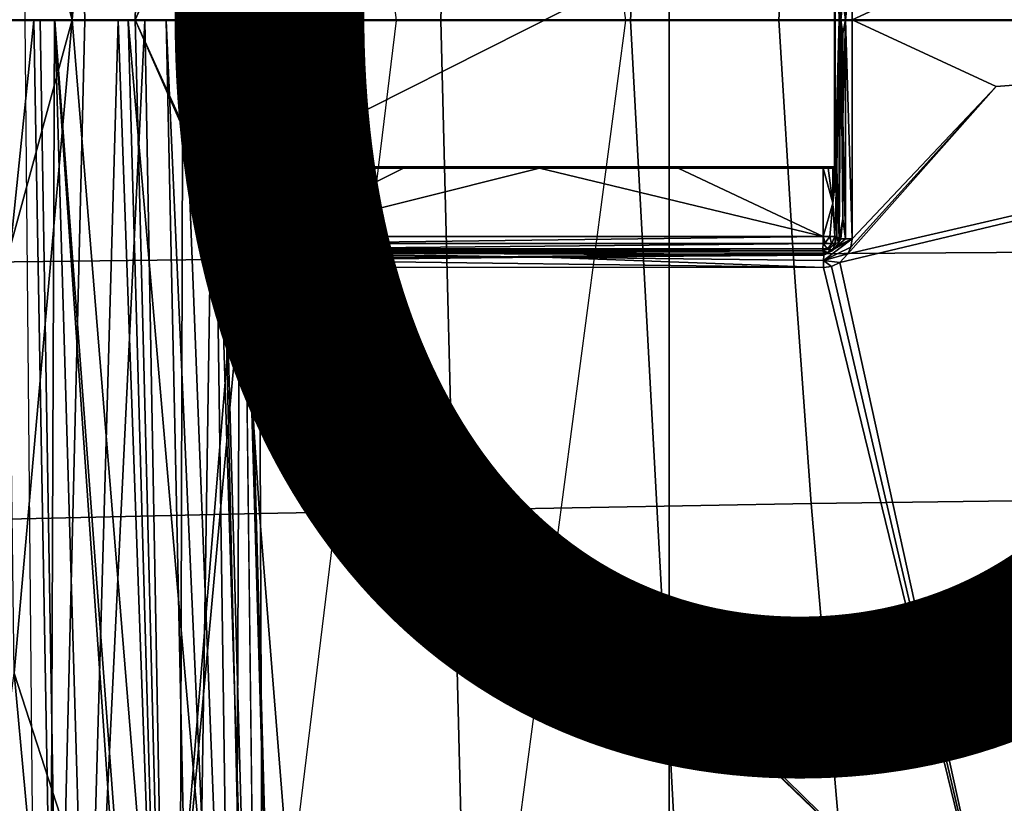
# Model space of a CAD drawing. Units: inches. Extents: x -12.8 to 13.9, y -13.8 to 13.8.
# Drawn here: x -5.1 to -3.7, y -1.1 to 0 of the extents above; entities that cross this region are included whole.
import ezdxf

# ---------------------------------------------------------------- set-up
doc = ezdxf.new("R2010")
doc.units = ezdxf.units.IN
doc.header["$MEASUREMENT"] = 0
for name, color, linetype in [('SEAT-BASE', 5, 'Continuous'), ('SEAT-BOTTOM', 5, 'Continuous'), ('SEAT-FABRIC', 5, 'Continuous'), ('SEAT-FRAME', 5, 'Continuous'), ('SEAT-INTERWEAVE', 5, 'Continuous'), ('SEAT-OTHER', 7, 'Continuous')]:
    doc.layers.add(name, color=color, linetype=linetype)
doc.styles.get("Standard").update_dxf_attribs({"font": 'arial.ttf'})

msp = doc.modelspace()

# ---------------------------------------------------------------- linework, layer by layer
at = {"layer": 'SEAT-BASE'}
for points in [[(-1.9262, -0.6626, 6.3614), (-2.063, -0.6573, 4.6526), (-10.6176, -7.0684, 3.3006), (-11.1538, -7.4879, 3.7114)], [(-10.6176, -7.0684, 3.3006), (-2.063, -0.6573, 4.6526), (-2.0458, -0.6567, 4.6016), (-10.6005, -7.0678, 3.2497)], [(-2.0099, -0.6887, 4.5552), (-10.5287, -7.0663, 3.2069), (-10.6005, -7.0678, 3.2497), (-2.0458, -0.6567, 4.6016)], [(-1.9196, -0.6978, 6.4342), (-1.9262, -0.6626, 6.3614), (-11.1538, -7.4879, 3.7114), (-11.1474, -7.5234, 3.7894)], [(-1.8813, -0.7597, 6.4698), (-1.9196, -0.6978, 6.4342), (-11.1474, -7.5234, 3.7894), (-11.1113, -7.6077, 3.8188)], [(-2.0099, -0.6887, 4.5552), (-1.9863, -0.7172, 4.5405), (-10.4021, -7.0258, 3.2151), (-10.5287, -7.0663, 3.2069)], [(-9.8993, -7.7179, 3.2151), (-10.4021, -7.0258, 3.2151), (-1.9863, -0.7172, 4.5405), (-1.2959, -1.6674, 4.5405)], [(-1.8813, -0.7597, 6.4698), (-11.1113, -7.6077, 3.8188), (-10.8902, -7.9121, 3.8188), (-1.5925, -1.1571, 6.4973)]]:
    msp.add_3dface(points, dxfattribs=at)
at = {"layer": 'SEAT-BOTTOM'}
for points in [[(-4.166, 1.6457, 13.0842), (-4.166, -1.6457, 13.0842), (-4.166, -1.6457, 13.2417), (-4.166, 1.6457, 13.2417)], [(-4.166, 1.6457, 13.0842), (-1.3923, 0.1707, 13.0833), (-1.4101, 0, 13.0833), (-4.166, -1.6457, 13.0842)], [(-1.4101, 0, 13.2408), (-1.3923, 0.1707, 13.2408), (-4.166, 1.6457, 13.2417), (-4.166, -1.6457, 13.2417)], [(-4.166, -1.6457, 13.0842), (-1.4101, 0, 13.0833), (-1.3923, -0.1707, 13.0833), (-4.166, -1.6457, 13.0842)], [(-1.3923, -0.1706, 13.2408), (-1.4101, 0, 13.2408), (-4.166, -1.6457, 13.2417), (-1.301, -0.4105, 13.2408)], [(-4.166, -1.6457, 13.0842), (-1.3923, -0.1707, 13.0833), (-1.3009, -0.4107, 13.0833), (-1.1403, -0.611, 13.0833)], [(-4.166, -1.6457, 13.2417), (-1.1404, -0.6109, 13.2407), (-1.301, -0.4105, 13.2408), (-4.166, -1.6457, 13.2417)], [(-0.6562, -1.0975, 13.2406), (-0.7512, -0.9656, 13.2406), (-1.1404, -0.6109, 13.2407), (-4.166, -1.6457, 13.2417)], [(-1.1403, -0.611, 13.0833), (-0.7513, -0.9656, 13.0831), (-0.6563, -1.0975, 13.0831), (-4.166, -1.6457, 13.0842)]]:
    msp.add_3dface(points, dxfattribs=at)
at = {"layer": 'SEAT-FABRIC'}
for points in [[(-5.3345, 0.3333, 17.5294), (-5.3482, -0.0001, 17.5182), (-4.7658, 0.0001, 17.95), (-4.7484, 0.3265, 17.9605)], [(-4.7484, 0.3265, 17.9605), (-4.7658, -0.0001, 17.95), (-4.0164, 0, 18.3355), (-3.9969, 0.3194, 18.3437)], [(-4.0164, 0, 18.3355), (-3.2504, 0, 18.5874), (-3.2329, 0.3143, 18.5923), (-3.9969, 0.3194, 18.3437)], [(-4.7484, -0.3265, 17.9605), (-4.7658, -0.0001, 17.95), (-5.3482, 0.0001, 17.5182), (-5.3345, -0.3333, 17.5294)], [(-3.9969, -0.3194, 18.3437), (-4.0164, 0, 18.3355), (-4.7658, 0.0001, 17.95), (-4.7484, -0.3265, 17.9605)], [(-3.9969, -0.3194, 18.3437), (-3.2329, -0.3143, 18.5923), (-3.2504, 0, 18.5874), (-4.0164, 0, 18.3355)], [(-4.7484, -0.3265, 17.9605), (-4.7259, -0.6736, 17.973), (-3.9724, -0.6601, 18.3535), (-3.9969, -0.3194, 18.3437)], [(-3.9724, -0.6601, 18.3535), (-3.2111, -0.6502, 18.5988), (-3.2329, -0.3143, 18.5923), (-3.9969, -0.3194, 18.3437)], [(-4.7259, -0.6736, 17.973), (-4.7484, -0.3265, 17.9605), (-5.3345, -0.3333, 17.5294), (-5.3157, -0.6867, 17.543)], [(-3.9276, -1.1792, 18.369), (-3.171, -1.163, 18.6102), (-3.2111, -0.6502, 18.5988), (-3.9724, -0.6601, 18.3535)], [(-3.9724, -0.6601, 18.3535), (-4.7259, -0.6736, 17.973), (-4.6833, -1.2017, 17.9931), (-3.9276, -1.1792, 18.369)], [(-4.7259, -0.6736, 17.973), (-5.3157, -0.6867, 17.543), (-5.2788, -1.2236, 17.5658), (-4.6833, -1.2017, 17.9931)]]:
    msp.add_3dface(points, dxfattribs=at)
at = {"layer": 'SEAT-FRAME'}
for points in [[(-2.5426, 0, 15.3808), (-3.7151, 1.3221, 15.4826), (-2.5499, 2.9921, 15.3814)], [(-4.9645, -0.001, 13.974), (-5.0084, 1.8195, 14.0078), (-5.2612, 1.961, 14.0124), (-5.0783, -0.001, 13.974)], [(-5.2265, -0.001, 12.9917), (-5.2797, 1.9331, 12.9917), (-5.0298, 1.7706, 12.9917), (-5.0464, -0.001, 12.9917)], [(-5.0084, 1.8195, 14.0078), (-4.9645, -0.001, 13.974), (-4.7271, -0.001, 13.974), (-4.7202, 1.7288, 14.0045)], [(-5.0298, 1.7706, 12.9917), (-5.0464, -0.001, 12.9917), (-4.5387, -0.001, 12.9917), (-4.7383, 1.6344, 12.9917)], [(-4.4782, -0.001, 13.974), (-4.4351, 1.7003, 14.0031), (-4.7202, 1.7288, 14.0045), (-4.7271, -0.001, 13.974)], [(-4.2192, -0.001, 13.9739), (-4.1266, 1.7003, 14.0025), (-4.4351, 1.7003, 14.0031), (-4.4782, -0.001, 13.974)], [(-3.7464, 1.7005, 14.0112), (-4.1266, 1.7003, 14.0025), (-4.2192, -0.001, 13.9739), (-3.5949, -0.001, 14.0603)], [(-4.5387, -0.001, 12.9917), (-4.7383, 1.6344, 12.9917), (-4.4352, 1.5821, 12.9917), (-4.2258, -0.001, 12.9917)], [(-4.4352, 1.5821, 12.9917), (-4.2258, -0.001, 12.9917), (-2.2872, -0.001, 12.9917), (-2.2872, 1.5821, 12.9917)], [(-4.8575, 1.5193, 15.5826), (-4.9816, 0, 15.5957), (-5.0608, 0.8917, 15.614)], [(-4.8955, 0, 15.5844), (-4.9816, 0, 15.5957), (-4.8575, 1.5193, 15.5826)], [(-4.8955, 0, 15.5844), (-4.8575, 1.5193, 15.5826), (-4.7585, 0.3095, 15.5722)], [(-2.5426, 0, 15.3808), (-3.9288, 0.3275, 15.5005), (-3.7151, 1.3221, 15.4826)], [(-5.0608, 0.8917, 15.614), (-4.9816, 0, 15.5957), (-5.0683, 0.3171, 15.6145)], [(-2.5426, 0, 15.3808), (-3.919, 0.3133, 15.4997), (-3.9288, 0.3275, 15.5005)], [(-4.9816, 0, 15.5957), (-5.0663, 0, 15.6147), (-5.0683, 0.3171, 15.6145)], [(-4.8955, 0, 15.5844), (-4.7585, 0.3095, 15.5722), (-4.7602, 0.2981, 15.5723)], [(-2.5426, 0, 15.3808), (-3.7198, 0.0909, 15.4826), (-3.919, 0.3133, 15.4997)], [(-4.7602, 0, 15.5727), (-4.8955, 0, 15.5844), (-4.7602, 0.2981, 15.5723)], [(-4.7522, 0, 15.5736), (-4.7602, 0, 15.5727), (-4.7602, 0.2981, 15.5723)], [(-4.7522, 0, 15.5736), (-4.7602, 0.2981, 15.5723), (-4.7522, 0.2981, 15.5733)], [(-4.7522, 0, 15.5736), (-4.7522, 0.2981, 15.5733), (-4.7453, 0.0952, 15.5775)], [(-4.7388, 0.2981, 15.5916), (-4.7406, 0, 15.5842), (-4.7453, 0.2649, 15.5773)], [(-4.7388, 0.2981, 15.5916), (-4.7388, 0, 15.5919), (-4.7406, 0, 15.5842)], [(-4.7388, 0.2981, 15.5916), (-4.7363, 0.2026, 15.7367), (-4.7388, 0, 15.5919)], [(-3.9373, 0.2027, 15.6969), (-3.9342, 0.2987, 15.5187), (-3.9342, 0, 15.5189)], [(-3.9342, 0, 15.5189), (-3.9317, 0.2987, 15.5095), (-3.9289, 0.027, 15.5058)], [(-3.9342, 0.2987, 15.5187), (-3.9317, 0.2987, 15.5095), (-3.9342, 0, 15.5189)], [(-4.7453, 0.2649, 15.5773), (-4.7406, 0, 15.5842), (-4.7453, 0.0952, 15.5775)], [(-4.7341, 0.2004, 15.8602), (-4.7335, 0.2357, 15.8963), (-4.7335, 0, 15.8959)], [(-3.9402, 0.2357, 15.8613), (-3.9396, 0.2004, 15.8252), (-3.9402, 0, 15.861)], [(-4.7363, 0.2026, 15.7367), (-4.7341, 0.2004, 15.8602), (-4.7388, 0, 15.5919)], [(-4.7341, 0.2004, 15.8602), (-4.7341, -0.2004, 15.8602), (-4.7363, -0.2026, 15.7367), (-4.73, 0.2023, 15.7508)], [(-4.73, 0.2023, 15.7508), (-4.7341, 0.2004, 15.8602), (-4.7363, -0.2026, 15.7367)], [(-3.9396, 0.2004, 15.8252), (-3.9373, 0.2027, 15.6969), (-3.9342, 0, 15.5189)], [(-4.7388, 0, 15.5919), (-4.7341, 0.2004, 15.8602), (-4.7335, 0, 15.8959)], [(-4.7341, 0.2004, 15.8602), (-4.7341, -0.2004, 15.8602), (-4.7363, -0.2026, 15.7367)], [(-4.7341, -0.2004, 15.8602), (-4.7341, 0.2004, 15.8602), (-3.9396, 0.2004, 15.8252), (-3.9396, -0.2004, 15.8252)], [(-3.9396, -0.2004, 15.8252), (-4.7341, -0.2004, 15.8602), (-3.9396, 0.2004, 15.8252)], [(-3.9396, 0.2004, 15.8252), (-4.7341, -0.2004, 15.8602), (-4.7341, 0.2004, 15.8602)], [(-3.9396, 0.2004, 15.8252), (-3.9342, 0, 15.5189), (-3.9402, 0, 15.861)], [(-4.7453, 0, 15.5777), (-4.7522, 0, 15.5736), (-4.7453, 0.0952, 15.5775)], [(-4.7453, 0.0952, 15.5775), (-4.7406, 0, 15.5842), (-4.7453, 0, 15.5777)], [(-3.9162, 0.0871, 15.4995), (-3.9252, 0, 15.5027), (-3.9289, 0.027, 15.5058)], [(-3.9163, 0, 15.4996), (-3.9252, 0, 15.5027), (-3.9162, 0.0871, 15.4995)], [(-2.5426, 0, 15.3808), (-3.9163, 0, 15.4996), (-3.7198, 0.0909, 15.4826)], [(-3.7198, 0.0909, 15.4826), (-3.9163, 0, 15.4996), (-3.9162, 0.0871, 15.4995)], [(-3.9289, 0.027, 15.5058), (-3.9318, 0, 15.5097), (-3.9342, 0, 15.5189)], [(-3.9289, 0.027, 15.5058), (-3.9252, 0, 15.5027), (-3.9318, 0, 15.5097)], [(-5.0464, -0.001, 12.9917), (-5.0298, -1.7726, 12.9917), (-5.2797, -1.9351, 12.9917), (-5.2265, -0.001, 12.9917)], [(-5.0783, -0.001, 13.974), (-5.2612, -1.963, 14.0124), (-5.0084, -1.8215, 14.0078), (-4.9645, -0.001, 13.974)], [(-4.9816, 0, 15.5957), (-5.0608, -0.8917, 15.614), (-5.0683, -0.3171, 15.6145)], [(-5.0683, -0.3171, 15.6145), (-5.0663, 0, 15.6147), (-4.9816, 0, 15.5957)], [(-4.9816, 0, 15.5957), (-4.8575, -1.5193, 15.5826), (-5.0608, -0.8917, 15.614)], [(-4.7383, -1.6364, 12.9917), (-4.5387, -0.001, 12.9917), (-5.0464, -0.001, 12.9917), (-5.0298, -1.7726, 12.9917)], [(-4.7202, -1.7308, 14.0045), (-4.7271, -0.001, 13.974), (-4.9645, -0.001, 13.974), (-5.0084, -1.8215, 14.0078)], [(-4.8575, -1.5193, 15.5826), (-4.9816, 0, 15.5957), (-4.8955, 0, 15.5844)], [(-4.8575, -1.5193, 15.5826), (-4.8955, 0, 15.5844), (-4.7574, -0.3127, 15.5721)], [(-4.7574, -0.3127, 15.5721), (-4.8955, 0, 15.5844), (-4.7602, -0.2981, 15.5723)], [(-4.7602, -0.2981, 15.5723), (-4.8955, 0, 15.5844), (-4.7602, 0, 15.5727)], [(-4.7602, -0.2981, 15.5723), (-4.7602, 0, 15.5727), (-4.7453, -0.203, 15.5774)], [(-4.7453, -0.203, 15.5774), (-4.7602, 0, 15.5727), (-4.7522, 0, 15.5736)], [(-4.7453, -0.203, 15.5774), (-4.7522, 0, 15.5736), (-4.7453, -0.0332, 15.5776)], [(-4.7453, -0.0332, 15.5776), (-4.7522, 0, 15.5736), (-4.7453, 0, 15.5777)], [(-4.7453, 0, 15.5777), (-4.7406, 0, 15.5842), (-4.7453, -0.0332, 15.5776)], [(-4.7388, 0, 15.5919), (-4.7406, -0.2981, 15.5838), (-4.7453, -0.0332, 15.5776)], [(-4.7406, 0, 15.5842), (-4.7388, 0, 15.5919), (-4.7453, -0.0332, 15.5776)], [(-4.7388, 0, 15.5919), (-4.7388, -0.2981, 15.5916), (-4.7406, -0.2981, 15.5838)], [(-4.7388, 0, 15.5919), (-4.7363, -0.2026, 15.7367), (-4.7388, -0.2981, 15.5916)], [(-4.7388, 0, 15.5919), (-4.7341, -0.2004, 15.8602), (-4.7363, -0.2026, 15.7367)], [(-4.7388, 0, 15.5919), (-4.7335, 0, 15.8959), (-4.7341, -0.2004, 15.8602)], [(-4.2258, -0.001, 12.9917), (-4.4352, -1.5841, 12.9917), (-4.7383, -1.6364, 12.9917), (-4.5387, -0.001, 12.9917)], [(-4.7335, 0, 15.8959), (-4.7335, -0.2357, 15.8963), (-4.7341, -0.2004, 15.8602)], [(-4.7271, -0.001, 13.974), (-4.7202, -1.7308, 14.0045), (-4.4351, -1.7023, 14.0031), (-4.4782, -0.001, 13.974)], [(-4.4782, -0.001, 13.974), (-4.4351, -1.7023, 14.0031), (-4.1266, -1.7023, 14.0025), (-4.2192, -0.001, 13.9739)], [(-2.2872, -1.5841, 12.9917), (-2.2872, -0.001, 12.9917), (-4.2258, -0.001, 12.9917), (-4.4352, -1.5841, 12.9917)], [(-3.5949, -0.001, 14.0603), (-4.2192, -0.001, 13.9739), (-4.1266, -1.7023, 14.0025), (-3.7464, -1.7025, 14.0112)], [(-3.9402, 0, 15.861), (-3.9342, 0, 15.5189), (-3.9396, -0.2004, 15.8252)], [(-3.9402, 0, 15.861), (-3.9396, -0.2004, 15.8252), (-3.9402, -0.2357, 15.8613)], [(-3.9396, -0.2004, 15.8252), (-3.9342, 0, 15.5189), (-3.9373, -0.2027, 15.6969)], [(-3.9342, 0, 15.5189), (-3.9342, -0.2987, 15.5187), (-3.9373, -0.2027, 15.6969)], [(-3.9342, -0.2987, 15.5187), (-3.9318, 0, 15.5097), (-3.9289, -0.2717, 15.5056)], [(-3.9342, 0, 15.5189), (-3.9318, 0, 15.5097), (-3.9342, -0.2987, 15.5187)], [(-3.7151, -1.3221, 15.4826), (-3.9333, -0.3311, 15.5009), (-2.5426, 0, 15.3808)], [(-2.5426, 0, 15.3808), (-3.9333, -0.3311, 15.5009), (-3.922, -0.3193, 15.4999)], [(-3.9289, -0.2717, 15.5056), (-3.9318, 0, 15.5097), (-3.9289, -0.1356, 15.5057)], [(-3.9318, 0, 15.5097), (-3.9252, 0, 15.5027), (-3.9289, -0.0188, 15.5058)], [(-3.9289, -0.1356, 15.5057), (-3.9318, 0, 15.5097), (-3.9289, -0.0188, 15.5058)], [(-3.9252, 0, 15.5027), (-3.9252, -0.2987, 15.5025), (-3.9289, -0.1356, 15.5057)], [(-3.9252, 0, 15.5027), (-3.9289, -0.1356, 15.5057), (-3.9289, -0.0188, 15.5058)], [(-3.9162, -0.2987, 15.4994), (-3.9252, 0, 15.5027), (-3.9163, 0, 15.4996)], [(-3.9162, -0.2987, 15.4994), (-3.9252, -0.2987, 15.5025), (-3.9252, 0, 15.5027)], [(-2.5426, 0, 15.3808), (-3.922, -0.3193, 15.4999), (-3.7198, -0.0909, 15.4826)], [(-2.5426, 0, 15.3808), (-3.7198, -0.0909, 15.4826), (-3.9163, 0, 15.4996)], [(-3.9162, -0.2987, 15.4994), (-3.9163, 0, 15.4996), (-3.7198, -0.0909, 15.4826)], [(-2.5426, -2.022, 15.3808), (-3.7151, -1.3221, 15.4826), (-2.5426, 0, 15.3808)], [(-4.7453, -0.0332, 15.5776), (-4.7406, -0.2981, 15.5838), (-4.7453, -0.203, 15.5774)], [(-3.7198, -0.0909, 15.4826), (-3.922, -0.3193, 15.4999), (-3.9179, -0.3101, 15.4995)], [(-3.7198, -0.0909, 15.4826), (-3.9179, -0.3101, 15.4995), (-3.9162, -0.2987, 15.4994)], [(-3.9289, -0.1356, 15.5057), (-3.9252, -0.2987, 15.5025), (-3.9289, -0.2717, 15.5056)], [(-4.7341, -0.2004, 15.8602), (-4.7346, -0.2024, 15.7444), (-4.7363, -0.2026, 15.7367)], [(-4.7341, -0.2004, 15.8602), (-4.73, -0.2023, 15.7508), (-4.7346, -0.2024, 15.7444)], [(-4.7341, -0.2004, 15.8602), (-4.7233, -0.2022, 15.7549), (-4.73, -0.2023, 15.7508)], [(-4.7341, -0.2004, 15.8602), (-3.9396, -0.2004, 15.8252), (-4.4705, -0.2016, 15.7786)], [(-4.7341, -0.2004, 15.8602), (-4.7156, -0.2022, 15.756), (-4.7233, -0.2022, 15.7549)], [(-4.4966, -0.2016, 15.7786), (-4.7156, -0.2022, 15.756), (-4.7341, -0.2004, 15.8602)], [(-4.7341, -0.2004, 15.8602), (-4.4705, -0.2016, 15.7786), (-4.4966, -0.2016, 15.7786)], [(-4.4966, -0.2016, 15.7786), (-4.5292, -0.2022, 15.7463), (-4.7156, -0.2022, 15.756)], [(-4.3435, -0.2022, 15.7365), (-4.5292, -0.2022, 15.7463), (-4.4705, -0.2016, 15.7786)], [(-4.4705, -0.2016, 15.7786), (-4.5292, -0.2022, 15.7463), (-4.4966, -0.2016, 15.7786)], [(-4.4705, -0.2016, 15.7786), (-3.9396, -0.2004, 15.8252), (-4.0677, -0.2013, 15.7786)], [(-4.4705, -0.2016, 15.7786), (-4.0677, -0.2013, 15.7786), (-4.3435, -0.2022, 15.7365)], [(-4.3435, -0.2022, 15.7365), (-4.0677, -0.2013, 15.7786), (-4.1539, -0.2023, 15.7266)], [(-3.956, -0.2023, 15.7162), (-4.1539, -0.2023, 15.7266), (-4.0677, -0.2013, 15.7786)], [(-4.0677, -0.2013, 15.7786), (-3.9396, -0.2004, 15.8252), (-4.024, -0.2013, 15.7786)], [(-3.956, -0.2023, 15.7162), (-4.0677, -0.2013, 15.7786), (-4.024, -0.2013, 15.7786)], [(-3.9396, -0.2004, 15.8252), (-3.9485, -0.2013, 15.7786), (-4.024, -0.2013, 15.7786)], [(-3.9485, -0.2013, 15.7786), (-3.956, -0.2023, 15.7162), (-4.024, -0.2013, 15.7786)], [(-3.9485, -0.2013, 15.7786), (-3.9489, -0.2024, 15.7145), (-3.956, -0.2023, 15.7162)], [(-3.9485, -0.2013, 15.7786), (-3.9428, -0.2024, 15.7103), (-3.9489, -0.2024, 15.7145)], [(-3.9396, -0.2004, 15.8252), (-3.9388, -0.2026, 15.7041), (-3.9485, -0.2013, 15.7786)], [(-3.9485, -0.2013, 15.7786), (-3.9388, -0.2026, 15.7041), (-3.9428, -0.2024, 15.7103)], [(-3.9396, -0.2004, 15.8252), (-3.9373, -0.2027, 15.6969), (-3.9388, -0.2026, 15.7041)], [(-4.7522, -0.2981, 15.5733), (-4.7602, -0.2981, 15.5723), (-4.7453, -0.203, 15.5774)], [(-4.7453, -0.2981, 15.5773), (-4.7522, -0.2981, 15.5733), (-4.7453, -0.203, 15.5774)], [(-4.7453, -0.203, 15.5774), (-4.7406, -0.2981, 15.5838), (-4.7453, -0.2981, 15.5773)], [(-4.7388, -0.2981, 15.5916), (-4.7363, -0.2026, 15.7367), (-4.7363, -0.2956, 15.7367)], [(-4.7363, -0.2026, 15.7367), (-4.7346, -0.2024, 15.7444), (-4.73, -0.2502, 15.7508)], [(-4.7363, -0.2956, 15.7367), (-4.7363, -0.2026, 15.7367), (-4.73, -0.2502, 15.7508)], [(-4.7346, -0.2024, 15.7444), (-4.73, -0.2023, 15.7508), (-4.73, -0.2502, 15.7508)], [(-4.73, -0.2502, 15.7508), (-4.73, -0.2023, 15.7508), (-4.7233, -0.2022, 15.7549)], [(-4.7156, -0.2022, 15.756), (-4.7233, -0.2956, 15.7549), (-4.73, -0.2502, 15.7508)], [(-4.73, -0.2502, 15.7508), (-4.7233, -0.2022, 15.7549), (-4.7156, -0.2022, 15.756)], [(-4.7156, -0.2956, 15.756), (-4.7233, -0.2956, 15.7549), (-4.7156, -0.2022, 15.756)], [(-3.956, -0.2956, 15.7162), (-4.7156, -0.2956, 15.756), (-4.3435, -0.2022, 15.7365)], [(-4.5292, -0.2022, 15.7463), (-4.7156, -0.2956, 15.756), (-4.7156, -0.2022, 15.756)], [(-4.3435, -0.2022, 15.7365), (-4.7156, -0.2956, 15.756), (-4.5292, -0.2022, 15.7463)], [(-3.956, -0.2956, 15.7162), (-4.3435, -0.2022, 15.7365), (-4.1539, -0.2023, 15.7266)], [(-3.956, -0.2956, 15.7162), (-4.1539, -0.2023, 15.7266), (-3.956, -0.2023, 15.7162)], [(-3.956, -0.2956, 15.7162), (-3.956, -0.2023, 15.7162), (-3.9428, -0.25, 15.7103)], [(-3.9428, -0.25, 15.7103), (-3.956, -0.2023, 15.7162), (-3.9489, -0.2024, 15.7145)], [(-3.9428, -0.25, 15.7103), (-3.9489, -0.2024, 15.7145), (-3.9428, -0.2024, 15.7103)], [(-3.9428, -0.2024, 15.7103), (-3.9388, -0.2026, 15.7041), (-3.9428, -0.25, 15.7103)], [(-3.9388, -0.2026, 15.7041), (-3.9373, -0.2027, 15.6969), (-3.9428, -0.25, 15.7103)], [(-3.9373, -0.2027, 15.6969), (-3.9399, -0.2956, 15.7063), (-3.9428, -0.25, 15.7103)], [(-3.9373, -0.2027, 15.6969), (-3.9373, -0.2956, 15.6969), (-3.9399, -0.2956, 15.7063)], [(-3.9373, -0.2027, 15.6969), (-3.9342, -0.2987, 15.5187), (-3.9373, -0.2956, 15.6969)], [(-4.73, -0.2502, 15.7508), (-4.7346, -0.2956, 15.7444), (-4.7363, -0.2956, 15.7367)], [(-4.73, -0.2502, 15.7508), (-4.73, -0.2956, 15.7508), (-4.7346, -0.2956, 15.7444)], [(-4.7233, -0.2956, 15.7549), (-4.73, -0.2956, 15.7508), (-4.73, -0.2502, 15.7508)], [(-3.9466, -0.2956, 15.7133), (-3.956, -0.2956, 15.7162), (-3.9428, -0.25, 15.7103)], [(-3.9428, -0.25, 15.7103), (-3.9399, -0.2956, 15.7063), (-3.9466, -0.2956, 15.7133)], [(-3.9289, -0.2717, 15.5056), (-3.9317, -0.2987, 15.5095), (-3.9342, -0.2987, 15.5187)], [(-3.9289, -0.2717, 15.5056), (-3.9252, -0.2987, 15.5025), (-3.9317, -0.2987, 15.5095)], [(-4.7388, -0.2981, 15.5916), (-4.7363, -0.2956, 15.7367), (-4.7348, -0.3031, 15.7368)], [(-4.7363, -0.2956, 15.7367), (-4.7339, -0.3041, 15.7404), (-4.7348, -0.3031, 15.7368)], [(-4.7363, -0.2956, 15.7367), (-4.7346, -0.2956, 15.7444), (-4.7339, -0.3041, 15.7404)], [(-4.7346, -0.2956, 15.7444), (-4.7282, -0.3055, 15.7488), (-4.7339, -0.3041, 15.7404)], [(-4.7346, -0.2956, 15.7444), (-4.73, -0.2956, 15.7508), (-4.7282, -0.3055, 15.7488)], [(-4.7282, -0.3055, 15.7488), (-4.73, -0.2956, 15.7508), (-4.7233, -0.2956, 15.7549)], [(-4.7195, -0.3041, 15.7539), (-4.7282, -0.3055, 15.7488), (-4.7233, -0.2956, 15.7549)], [(-4.7195, -0.3041, 15.7539), (-4.7233, -0.2956, 15.7549), (-4.7156, -0.2956, 15.756)], [(-4.7195, -0.3041, 15.7539), (-4.7156, -0.2956, 15.756), (-4.7157, -0.3054, 15.7534)], [(-4.7157, -0.3054, 15.7534), (-3.956, -0.2956, 15.7162), (-3.9561, -0.3054, 15.7136)], [(-4.7157, -0.3054, 15.7534), (-4.7156, -0.2956, 15.756), (-3.956, -0.2956, 15.7162)], [(-3.9561, -0.3054, 15.7136), (-3.956, -0.2956, 15.7162), (-3.9532, -0.3041, 15.7139)], [(-3.9532, -0.3041, 15.7139), (-3.956, -0.2956, 15.7162), (-3.9466, -0.2956, 15.7133)], [(-3.9447, -0.3055, 15.7084), (-3.9532, -0.3041, 15.7139), (-3.9466, -0.2956, 15.7133)], [(-3.9466, -0.2956, 15.7133), (-3.9399, -0.2956, 15.7063), (-3.9447, -0.3055, 15.7084)], [(-3.9399, -0.2956, 15.7063), (-3.9396, -0.3041, 15.6997), (-3.9447, -0.3055, 15.7084)], [(-3.935, -0.3044, 15.5188), (-3.94, -0.3054, 15.697), (-3.9373, -0.2956, 15.6969)], [(-3.9373, -0.2956, 15.6969), (-3.94, -0.3054, 15.697), (-3.9396, -0.3041, 15.6997)], [(-3.9399, -0.2956, 15.7063), (-3.9373, -0.2956, 15.6969), (-3.9396, -0.3041, 15.6997)], [(-3.9342, -0.2987, 15.5187), (-3.935, -0.3044, 15.5188), (-3.9373, -0.2956, 15.6969)], [(-4.7574, -0.3127, 15.5721), (-4.7602, -0.2981, 15.5723), (-4.7522, -0.2981, 15.5733)], [(-4.7445, -0.3048, 15.5771), (-4.7574, -0.3127, 15.5721), (-4.7522, -0.2981, 15.5733)], [(-4.7477, -0.3269, 15.5712), (-4.7574, -0.3127, 15.5721), (-4.7445, -0.3048, 15.5771)], [(-4.7445, -0.3048, 15.5771), (-4.7522, -0.2981, 15.5733), (-4.7453, -0.2989, 15.5773)], [(-4.7453, -0.2989, 15.5773), (-4.7522, -0.2981, 15.5733), (-4.7453, -0.2981, 15.5773)], [(-4.7477, -0.3269, 15.5712), (-4.7445, -0.3048, 15.5771), (-4.7245, -0.3239, 15.5745)], [(-4.7453, -0.2989, 15.5773), (-4.7406, -0.2981, 15.5838), (-4.7445, -0.3048, 15.5771)], [(-4.7453, -0.2981, 15.5773), (-4.7406, -0.2981, 15.5838), (-4.7453, -0.2989, 15.5773)], [(-4.7445, -0.3048, 15.5771), (-4.7406, -0.2981, 15.5838), (-4.7373, -0.3057, 15.5912)], [(-4.7445, -0.3048, 15.5771), (-4.7267, -0.3164, 15.5894), (-4.7245, -0.3239, 15.5745)], [(-4.7445, -0.3048, 15.5771), (-4.7331, -0.3121, 15.5904), (-4.7267, -0.3164, 15.5894)], [(-4.7445, -0.3048, 15.5771), (-4.7373, -0.3057, 15.5912), (-4.7331, -0.3121, 15.5904)], [(-4.7406, -0.2981, 15.5838), (-4.7388, -0.2981, 15.5916), (-4.7373, -0.3057, 15.5912)], [(-4.7373, -0.3057, 15.5912), (-4.7388, -0.2981, 15.5916), (-4.7348, -0.3031, 15.7368)], [(-4.7373, -0.3057, 15.5912), (-4.7348, -0.3031, 15.7368), (-4.7305, -0.3095, 15.7369)], [(-4.7331, -0.3121, 15.5904), (-4.7373, -0.3057, 15.5912), (-4.7305, -0.3095, 15.7369)], [(-4.7305, -0.3095, 15.7369), (-4.7348, -0.3031, 15.7368), (-4.7339, -0.3041, 15.7404)], [(-4.7305, -0.3095, 15.7369), (-4.7339, -0.3041, 15.7404), (-4.7282, -0.3055, 15.7488)], [(-4.7282, -0.3055, 15.7488), (-4.7233, -0.3127, 15.7436), (-4.7305, -0.3095, 15.7369)], [(-4.7195, -0.3041, 15.7539), (-4.7233, -0.3127, 15.7436), (-4.7282, -0.3055, 15.7488)], [(-4.7195, -0.3041, 15.7539), (-4.7161, -0.3126, 15.7464), (-4.7233, -0.3127, 15.7436)], [(-4.7161, -0.3126, 15.7464), (-4.7195, -0.3041, 15.7539), (-4.7157, -0.3054, 15.7534)], [(-4.7161, -0.3126, 15.7464), (-3.9561, -0.3054, 15.7136), (-3.9565, -0.3126, 15.7066)], [(-4.7161, -0.3126, 15.7464), (-4.7157, -0.3054, 15.7534), (-3.9561, -0.3054, 15.7136)], [(-3.9561, -0.3054, 15.7136), (-3.9499, -0.3127, 15.7034), (-3.9565, -0.3126, 15.7066)], [(-3.9447, -0.3055, 15.7084), (-3.9561, -0.3054, 15.7136), (-3.9532, -0.3041, 15.7139)], [(-3.9447, -0.3055, 15.7084), (-3.9499, -0.3127, 15.7034), (-3.9561, -0.3054, 15.7136)], [(-3.9179, -0.3101, 15.4995), (-3.9554, -0.3283, 15.5054), (-3.9162, -0.2987, 15.4994)], [(-3.9162, -0.2987, 15.4994), (-3.9554, -0.3283, 15.5054), (-3.9548, -0.3211, 15.5124)], [(-3.9548, -0.3211, 15.5124), (-3.9371, -0.309, 15.5191), (-3.9162, -0.2987, 15.4994)], [(-3.9548, -0.3211, 15.5124), (-3.9427, -0.3149, 15.52), (-3.9371, -0.309, 15.5191)], [(-3.9499, -0.3127, 15.7034), (-3.9447, -0.3055, 15.7084), (-3.9472, -0.3126, 15.697)], [(-3.94, -0.3054, 15.697), (-3.9472, -0.3126, 15.697), (-3.9396, -0.3041, 15.6997)], [(-3.9447, -0.3055, 15.7084), (-3.9396, -0.3041, 15.6997), (-3.9472, -0.3126, 15.697)], [(-3.9427, -0.3149, 15.52), (-3.9472, -0.3126, 15.697), (-3.94, -0.3054, 15.697)], [(-3.9371, -0.309, 15.5191), (-3.9427, -0.3149, 15.52), (-3.94, -0.3054, 15.697)], [(-3.935, -0.3044, 15.5188), (-3.9371, -0.309, 15.5191), (-3.94, -0.3054, 15.697)], [(-3.9162, -0.2987, 15.4994), (-3.9371, -0.309, 15.5191), (-3.9252, -0.2987, 15.5025)], [(-3.9371, -0.309, 15.5191), (-3.9317, -0.2987, 15.5095), (-3.9252, -0.2987, 15.5025)], [(-3.9317, -0.2987, 15.5095), (-3.9371, -0.309, 15.5191), (-3.935, -0.3044, 15.5188)], [(-3.9342, -0.2987, 15.5187), (-3.9317, -0.2987, 15.5095), (-3.935, -0.3044, 15.5188)], [(-4.8575, -1.5193, 15.5826), (-4.7574, -0.3127, 15.5721), (-4.7477, -0.3269, 15.5712)], [(-4.7305, -0.3095, 15.7369), (-4.7241, -0.3138, 15.7368), (-4.7331, -0.3121, 15.5904)], [(-4.7241, -0.3138, 15.7368), (-4.7267, -0.3164, 15.5894), (-4.7331, -0.3121, 15.5904)], [(-4.7305, -0.3095, 15.7369), (-4.7233, -0.3127, 15.7436), (-4.7241, -0.3138, 15.7368)], [(-4.7241, -0.3138, 15.7368), (-4.7166, -0.3153, 15.7367), (-4.7267, -0.3164, 15.5894)], [(-4.7166, -0.3153, 15.7367), (-4.7192, -0.3179, 15.5882), (-4.7267, -0.3164, 15.5894)], [(-4.7267, -0.3164, 15.5894), (-4.72, -0.3206, 15.5785), (-4.7245, -0.3239, 15.5745)], [(-4.7192, -0.3179, 15.5882), (-4.72, -0.3206, 15.5785), (-4.7267, -0.3164, 15.5894)], [(-4.7206, -0.3278, 15.5715), (-4.7245, -0.3239, 15.5745), (-4.72, -0.3206, 15.5785)], [(-4.7233, -0.3127, 15.7436), (-4.7166, -0.3153, 15.7367), (-4.7241, -0.3138, 15.7368)], [(-4.7161, -0.3126, 15.7464), (-4.7166, -0.3153, 15.7367), (-4.7233, -0.3127, 15.7436)], [(-4.7206, -0.3278, 15.5715), (-4.72, -0.3206, 15.5785), (-4.3378, -0.324, 15.5415)], [(-4.3378, -0.324, 15.5415), (-4.72, -0.3206, 15.5785), (-4.7192, -0.3179, 15.5882)], [(-3.957, -0.3153, 15.6969), (-3.9539, -0.3183, 15.5221), (-4.7192, -0.3179, 15.5882)], [(-3.957, -0.3153, 15.6969), (-4.7192, -0.3179, 15.5882), (-4.7166, -0.3153, 15.7367)], [(-4.7192, -0.3179, 15.5882), (-3.9548, -0.3211, 15.5124), (-4.3378, -0.324, 15.5415)], [(-3.9539, -0.3183, 15.5221), (-3.9548, -0.3211, 15.5124), (-4.7192, -0.3179, 15.5882)], [(-3.9565, -0.3126, 15.7066), (-3.957, -0.3153, 15.6969), (-4.7166, -0.3153, 15.7367)], [(-3.9565, -0.3126, 15.7066), (-4.7166, -0.3153, 15.7367), (-4.7161, -0.3126, 15.7464)], [(-4.3378, -0.324, 15.5415), (-3.9548, -0.3211, 15.5124), (-3.9554, -0.3283, 15.5054)], [(-3.957, -0.3153, 15.6969), (-3.9472, -0.3126, 15.697), (-3.9485, -0.3176, 15.521)], [(-3.9499, -0.3127, 15.7034), (-3.957, -0.3153, 15.6969), (-3.9565, -0.3126, 15.7066)], [(-3.957, -0.3153, 15.6969), (-3.9499, -0.3127, 15.7034), (-3.9472, -0.3126, 15.697)], [(-3.957, -0.3153, 15.6969), (-3.9485, -0.3176, 15.521), (-3.9539, -0.3183, 15.5221)], [(-3.922, -0.3193, 15.4999), (-3.9554, -0.3283, 15.5054), (-3.9179, -0.3101, 15.4995)], [(-3.9333, -0.3311, 15.5009), (-3.9554, -0.3283, 15.5054), (-3.922, -0.3193, 15.4999)], [(-3.9485, -0.3176, 15.521), (-3.9427, -0.3149, 15.52), (-3.9548, -0.3211, 15.5124)], [(-3.9485, -0.3176, 15.521), (-3.9548, -0.3211, 15.5124), (-3.9539, -0.3183, 15.5221)], [(-3.9472, -0.3126, 15.697), (-3.9427, -0.3149, 15.52), (-3.9485, -0.3176, 15.521)], [(-3.7151, -1.3221, 15.4826), (-4.8575, -1.5193, 15.5826), (-4.7477, -0.3269, 15.5712)], [(-4.7477, -0.3269, 15.5712), (-4.7245, -0.3239, 15.5745), (-4.7363, -0.3344, 15.5703)], [(-3.7151, -1.3221, 15.4826), (-4.7477, -0.3269, 15.5712), (-4.7363, -0.3344, 15.5703)], [(-4.7363, -0.3344, 15.5703), (-4.7245, -0.3239, 15.5745), (-4.7206, -0.3278, 15.5715)], [(-4.7363, -0.3344, 15.5703), (-4.7206, -0.3278, 15.5715), (-4.7209, -0.3376, 15.5689)], [(-3.7151, -1.3221, 15.4826), (-4.7363, -0.3344, 15.5703), (-4.7209, -0.3376, 15.5689)], [(-4.7209, -0.3376, 15.5689), (-4.7206, -0.3278, 15.5715), (-3.9556, -0.338, 15.5028)], [(-3.9556, -0.338, 15.5028), (-4.7206, -0.3278, 15.5715), (-4.3378, -0.324, 15.5415)], [(-4.3378, -0.324, 15.5415), (-3.9554, -0.3283, 15.5054), (-3.9556, -0.338, 15.5028)], [(-3.9556, -0.338, 15.5028), (-3.9554, -0.3283, 15.5054), (-3.9447, -0.3365, 15.5019)], [(-3.9554, -0.3283, 15.5054), (-3.9333, -0.3311, 15.5009), (-3.9447, -0.3365, 15.5019)], [(-3.7151, -1.3221, 15.4826), (-3.9447, -0.3365, 15.5019), (-3.9333, -0.3311, 15.5009)], [(-3.7151, -1.3221, 15.4826), (-4.7209, -0.3376, 15.5689), (-3.9556, -0.338, 15.5028)], [(-3.7151, -1.3221, 15.4826), (-3.9556, -0.338, 15.5028), (-3.9447, -0.3365, 15.5019)], [(-5.0608, -0.8917, 15.614), (-4.9108, -2.5204, 15.6113), (-5.1442, -1.5127, 15.6519)], [(-4.9108, -2.5204, 15.6113), (-5.0608, -0.8917, 15.614), (-4.8575, -1.5193, 15.5826)]]:
    msp.add_3dface(points, dxfattribs=at)
at = {"layer": 'SEAT-INTERWEAVE'}
for points in [[(-5.3215, -0.001, 28.9301), (-5.0058, -0.001, 27.8442), (-5.0149, -2.3606, 28.0745)], [(-5.0149, -2.3606, 28.0745), (-5.2056, -2.6277, 28.751), (-5.3215, -0.001, 28.9301)], [(-5.2936, -0.001, 28.9399), (-5.1776, -2.6277, 28.7604), (-4.9863, -2.36, 28.0819)], [(-4.9863, -2.36, 28.0819), (-5.0252, -0.001, 28.0709), (-5.2936, -0.001, 28.9399)], [(-5.0341, -0.001, 20.7474), (-5.26, -0.001, 19.9624), (-5.2752, -2.3365, 19.7455)], [(-5.2752, -2.3365, 19.7455), (-4.9933, -2.2977, 20.7377), (-5.0341, -0.001, 20.7474)], [(-5.232, -0.001, 19.953), (-4.9314, -2.5176, 20.8289), (-5.2555, -2.2653, 19.7222)], [(-4.9314, -2.5176, 20.8289), (-5.232, -0.001, 19.953), (-5.0054, -0.001, 20.7406)], [(-4.8825, -0.001, 21.5501), (-5.0341, -0.001, 20.7474), (-4.9933, -2.2977, 20.7377)], [(-4.9863, -2.36, 28.0819), (-4.9187, -0.001, 27.53), (-5.0252, -0.001, 28.0709)], [(-5.0058, -0.001, 27.8442), (-4.8375, -2.424, 27.0939), (-5.0149, -2.3606, 28.0745)], [(-4.9053, -0.001, 27.1524), (-4.8375, -2.424, 27.0939), (-5.0058, -0.001, 27.8442)], [(-4.792, -2.8529, 21.5957), (-4.9314, -2.5176, 20.8289), (-5.0054, -0.001, 20.7406)], [(-4.8533, -0.001, 21.5459), (-4.792, -2.8529, 21.5957), (-5.0054, -0.001, 20.7406)], [(-4.8825, -0.001, 21.5501), (-4.9933, -2.2977, 20.7377), (-4.8309, -2.8156, 21.5396)], [(-4.9863, -2.36, 28.0819), (-4.8367, -2.2965, 27.2669), (-4.9187, -0.001, 27.53)], [(-4.9187, -0.001, 27.53), (-4.8367, -2.2965, 27.2669), (-4.8306, -0.001, 26.4463)], [(-4.9053, -0.001, 27.1524), (-4.7361, -1.9411, 25.0065), (-4.8375, -2.424, 27.0939)], [(-4.9053, -0.001, 27.1524), (-4.781, -0.001, 24.8126), (-4.7361, -1.9411, 25.0065)], [(-4.8825, -0.001, 21.5501), (-4.8309, -2.8156, 21.5396), (-4.7879, -0.001, 22.5909)], [(-4.8533, -0.001, 21.5459), (-4.7489, -0.001, 22.8111), (-4.7113, -3.1868, 22.2607)], [(-4.792, -2.8529, 21.5957), (-4.8533, -0.001, 21.5459), (-4.7113, -3.1868, 22.2607)], [(-4.8306, -0.001, 26.4463), (-4.8367, -2.2965, 27.2669), (-4.7596, -1.8169, 26.0003)], [(-4.7402, -3.3785, 22.202), (-4.7879, -0.001, 22.5909), (-4.8309, -2.8156, 21.5396)], [(-4.7596, -1.8169, 26.0003), (-4.7515, -0.001, 24.8136), (-4.8306, -0.001, 26.4463)], [(-4.7172, -2.2979, 23.1779), (-4.781, -0.001, 24.8126), (-4.7879, -0.001, 22.5909)], [(-4.7402, -3.3785, 22.202), (-4.7172, -2.2979, 23.1779), (-4.7879, -0.001, 22.5909)], [(-4.7172, -2.2979, 23.1779), (-4.7361, -1.9411, 25.0065), (-4.781, -0.001, 24.8126)], [(-4.6854, -2.2965, 24.8155), (-4.7515, -0.001, 24.8136), (-4.7596, -1.8169, 26.0003)], [(-4.7489, -0.001, 22.8111), (-4.7515, -0.001, 24.8136), (-4.6854, -2.2965, 24.8155)]]:
    msp.add_3dface(points, dxfattribs=at)
at = {"layer": 'SEAT-INTERWEAVE', "invisible_edges": 1}
for points in [[(-4.6877, -2.2967, 23.1768), (-4.7489, -0.001, 22.8111), (-4.6854, -2.2965, 24.8155)], [(-4.7489, -0.001, 22.8111), (-4.6877, -2.2967, 23.1768), (-4.7113, -3.1868, 22.2607)]]:
    msp.add_3dface(points, dxfattribs=at)

# ---------------------------------------------------------------- texts
at = {"layer": 'SEAT-OTHER'}
msp.add_attdef('OTHER', (-5, -1), '', height=2, dxfattribs=at)

doc.saveas('drawing.dxf')
